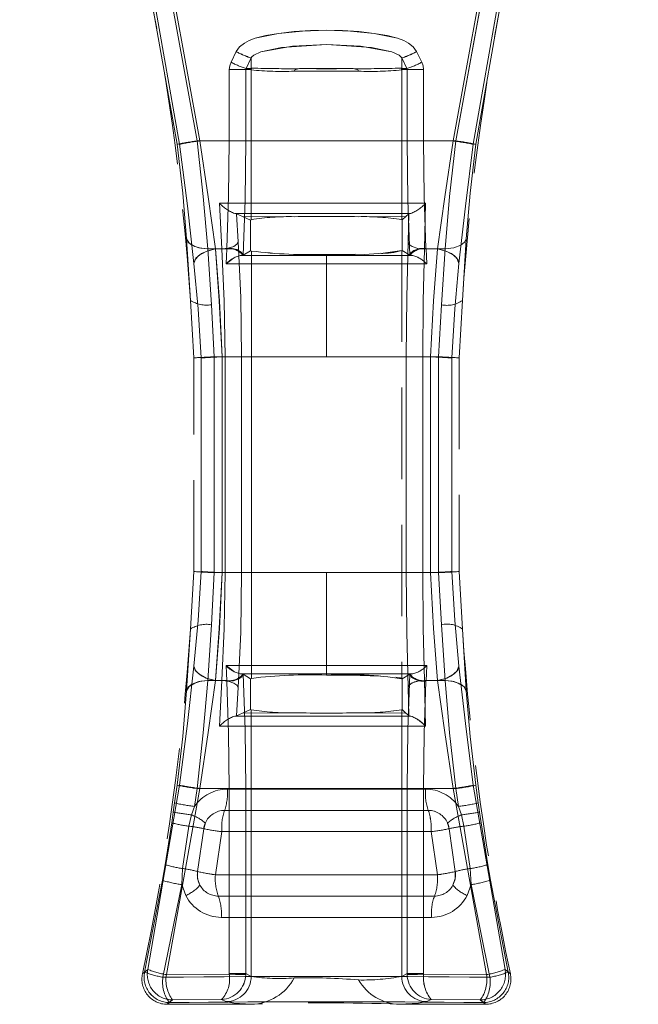
# Model space of a CAD drawing. Units: millimetres. Extents: x 0 to 420, y 0 to 297.
# Drawn here: x 142 to 150, y 242 to 256 of the extents above; entities that cross this region are included whole.
import ezdxf

# ---------------------------------------------------------------- set-up
doc = ezdxf.new("R2010")
doc.units = ezdxf.units.MM
doc.linetypes.add('HIDDEN', pattern=[1.905, 1.27, -0.635])
doc.linetypes.add('PHANTOM', pattern=[12.7, 6.35, -1.27, 1.27, -1.27, 1.27, -1.27])
doc.layers.add('FORMAT', color=7, linetype='Continuous')
doc.styles.add('SLDTEXTSTYLE3', font='TXT', dxfattribs={"width": 0.75})
doc.dimstyles.new('SLDDIMSTYLE0', dxfattribs={"dimtxt": 3, "dimasz": 3, "dimexe": 0, "dimexo": 0.0625, "dimgap": 0.75, "dimtad": 2, "dimlfac": 5, "dimrnd": 1e-09, "dimzin": 12, "dimdsep": 46, "dimtxsty": 'SLDTEXTSTYLE3', "dimsah": 1, "dimcen": 0.09, "dimadec": 0, "dimazin": 3, "dimtfac": 1, "dimtofl": 0, "dimtmove": 0, "dimatfit": 3, "dimfxl": 1, "dimfrac": 2, "dimtolj": 1, "dimtzin": 12, "dimarcsym": 0})

# ---------------------------------------------------------------- blocks, each defined once
blk = doc.blocks.new('_D')
at = {"layer": 'FORMAT', "transparency": 16777216}
for p, q in [((67.547, 261.604), (67.547, 273.339)), ((267.547, 255.027), (267.547, 273.339)), ((67.547, 272.339), (267.547, 272.339))]:
    blk.add_line(p, q, dxfattribs=at)
for points in [[(67.547, 272.339), (70.547, 271.589), (70.547, 273.089)], [(267.547, 272.339), (264.547, 273.089), (264.547, 271.589)]]:
    blk.add_solid(points, dxfattribs=at)
at = {"layer": 'FORMAT', "transparency": 16777216, "insert": (161.418, 276.207, 0.02), "char_height": 3, "attachment_point": 1, "style": 'SLDTEXTSTYLE3'}
blk.add_mtext('1000', dxfattribs=at)

msp = doc.modelspace()

# ---------------------------------------------------------------- linework, layer by layer
at = {"color": 7, "linetype": 'PHANTOM', "lineweight": 0}
for p, q in [((143.5866, 256.6309), (144.0788, 253.8392)), ((144.0789, 253.8392), (143.5867, 256.6309)), ((148.158, 253.8392), (148.6502, 256.6309)), ((148.6502, 256.6309), (148.1581, 253.8392)), ((143.5575, 256.5943), (144.0423, 253.8392)), ((144.0422, 253.8392), (143.5575, 256.5943)), ((144.3206, 253.8852), (143.84, 256.5403)), ((144.3206, 253.8852), (143.84, 256.5403)), ((143.8682, 256.5868), (144.3586, 253.8852)), ((144.3587, 253.8852), (143.8683, 256.5868)), ((148.3687, 256.5868), (147.8782, 253.8852)), ((147.8782, 253.8852), (148.3686, 256.5868)), ((147.9163, 253.8852), (148.3969, 256.5403)), ((148.3969, 256.5403), (147.9163, 253.8852)), ((148.1946, 253.8392), (148.6794, 256.5943)), ((148.1947, 253.8392), (148.6794, 256.5943)), ((144.7927, 254.9814), (144.866, 255.1275)), ((144.866, 255.1275), (144.7928, 254.9814)), ((147.4442, 254.9814), (147.3709, 255.1275)), ((147.3709, 255.1275), (147.4441, 254.9814)), ((145.0008, 254.8927), (145.0724, 255.0389)), ((145.0009, 254.8927), (145.0725, 255.0389)), ((145.0724, 254.8927), (145.0724, 255.0389)), ((145.0725, 254.8927), (145.0725, 255.0389)), ((147.1644, 255.0389), (147.236, 254.8927)), ((147.1644, 255.0389), (147.1644, 254.8927)), ((147.1645, 255.0389), (147.1645, 254.8927)), ((147.1645, 255.0389), (147.2361, 254.8927)), ((144.768, 254.8768), (144.768, 253.8852)), ((144.768, 254.8768), (144.9973, 254.8768)), ((144.768, 253.8852), (144.768, 254.8768)), ((144.9972, 254.8768), (144.768, 254.8768)), ((144.9972, 253.8852), (144.9972, 254.8768)), ((144.9972, 254.8768), (145.0687, 254.8768)), ((144.9973, 254.8768), (145.0688, 254.8768)), ((144.9973, 254.8768), (144.9973, 253.8852)), ((145.0724, 254.8927), (145.0008, 254.8927)), ((145.0725, 254.8927), (145.0009, 254.8927)), ((145.0687, 254.8768), (145.0724, 254.8743)), ((145.0688, 254.8768), (145.0725, 254.8743)), ((145.0724, 254.8743), (145.0724, 252.7907)), ((145.0725, 254.8743), (145.0725, 252.7907)), ((146.4916, 254.8907), (145.7452, 254.8907)), ((146.4917, 254.8907), (145.7453, 254.8907)), ((147.1644, 254.8927), (147.236, 254.8927)), ((147.1644, 254.8743), (147.1681, 254.8768)), ((147.1644, 252.7907), (147.1644, 254.8743)), ((147.2361, 254.8927), (147.1645, 254.8927)), ((147.1645, 254.8743), (147.1682, 254.8768)), ((147.1645, 252.7907), (147.1645, 254.8743)), ((147.1681, 254.8768), (147.2396, 254.8768)), ((147.1682, 254.8768), (147.2397, 254.8768)), ((147.2396, 254.8768), (147.2396, 253.8852)), ((147.4688, 254.8768), (147.2396, 254.8768)), ((147.2397, 253.8852), (147.2397, 254.8768)), ((147.2397, 254.8768), (147.4689, 254.8768)), ((147.4688, 254.8768), (147.4688, 253.8852)), ((147.4689, 253.8852), (147.4689, 254.8768)), ((144.3206, 253.8852), (147.9163, 253.8852)), ((147.9163, 253.8852), (144.3206, 253.8852)), ((144.3586, 253.8852), (144.768, 253.8852)), ((144.768, 253.8852), (144.3587, 253.8852)), ((144.9973, 253.8852), (144.768, 253.8852)), ((144.768, 253.8852), (144.9972, 253.8852)), ((147.2396, 253.8852), (147.4688, 253.8852)), ((147.2397, 253.8852), (147.4689, 253.8852)), ((147.4688, 253.8852), (147.8782, 253.8852)), ((147.8782, 253.8852), (147.4689, 253.8852)), ((144.6321, 253.021), (144.6648, 252.3852)), ((144.6322, 253.021), (144.6649, 252.3852)), ((147.4793, 252.3852), (147.4973, 253.0209)), ((147.4794, 252.3852), (147.4973, 253.0209)), ((144.8439, 252.8779), (144.8603, 252.8779)), ((144.8604, 252.8779), (144.844, 252.8779)), ((144.8916, 252.4838), (144.8704, 252.8733)), ((144.8916, 252.4838), (144.8705, 252.8733)), ((144.9508, 252.8365), (145.6712, 252.8331)), ((144.9509, 252.8365), (145.6713, 252.8331)), ((146.5656, 252.8331), (147.2232, 252.8361)), ((146.5657, 252.8331), (147.2233, 252.8361)), ((147.2641, 252.8728), (147.2533, 252.4839)), ((147.2642, 252.8728), (147.2534, 252.4839)), ((147.2698, 252.8779), (147.2899, 252.8779)), ((147.2899, 252.8779), (147.2699, 252.8779)), ((144.2292, 251.6685), (144.1754, 252.5258)), ((144.1755, 252.5258), (144.2292, 251.6685)), ((148.0614, 252.5258), (148.0076, 251.6685)), ((144.5193, 251.6089), (144.4694, 252.3852)), ((144.6648, 252.3852), (144.4694, 252.3852)), ((144.6649, 252.3852), (144.4695, 252.3852)), ((144.5193, 251.6089), (144.4695, 252.3852)), ((144.7344, 252.3852), (144.5753, 252.3852)), ((144.7345, 252.3852), (144.5754, 252.3852)), ((144.7293, 252.2852), (144.7344, 252.3852)), ((144.7294, 252.2852), (144.7345, 252.3852)), ((144.7344, 252.3852), (144.735, 252.3962)), ((144.7345, 252.3852), (144.735, 252.3962)), ((147.4793, 252.3852), (147.7674, 252.3852)), ((147.4794, 252.3852), (147.7675, 252.3852)), ((147.5019, 252.3962), (147.5025, 252.3852)), ((147.5019, 252.3962), (147.5024, 252.3852)), ((147.5024, 252.3852), (147.5075, 252.2852)), ((147.6615, 252.3852), (147.5024, 252.3852)), ((147.5025, 252.3852), (147.5075, 252.2852)), ((147.6616, 252.3852), (147.5025, 252.3852)), ((147.7674, 252.3852), (147.7175, 251.6089)), ((147.7675, 252.3852), (147.7176, 251.6089)), ((144.7243, 252.1766), (144.7293, 252.2852)), ((144.7244, 252.1766), (144.7294, 252.2852)), ((144.918, 252.2914), (146.1185, 252.2913)), ((144.918, 252.2914), (146.1184, 252.2913)), ((145.0754, 246.4159), (145.0754, 252.3545)), ((145.0755, 246.4159), (145.0755, 252.3545)), ((146.1184, 252.309), (146.1184, 252.2913)), ((146.1184, 252.2913), (147.3188, 252.2914)), ((146.1184, 252.2913), (146.1184, 252.1774)), ((146.1185, 252.2913), (146.1185, 252.309)), ((146.1185, 252.2913), (147.3189, 252.2914)), ((146.1185, 252.2913), (146.1185, 252.1774)), ((147.5075, 252.2852), (147.5126, 252.1766)), ((147.5075, 252.2852), (147.5125, 252.1766)), ((146.1184, 252.1774), (144.7243, 252.1766)), ((146.1185, 252.1774), (144.7244, 252.1766)), ((147.5125, 252.1766), (146.1184, 252.1774)), ((146.1184, 250.8852), (146.1184, 252.1774)), ((146.1185, 250.8852), (146.1185, 252.1774)), ((147.5126, 252.1766), (146.1185, 252.1774)), ((144.56, 250.8852), (144.5193, 251.6089)), ((144.5599, 250.8852), (144.5193, 251.6089)), ((147.7175, 251.6089), (147.6769, 250.8852)), ((147.7176, 251.6089), (147.677, 250.8852)), ((144.3762, 250.8699), (144.3762, 247.9005)), ((144.3763, 247.9005), (144.3763, 250.8699)), ((144.7103, 250.8852), (144.5599, 250.8852)), ((144.5599, 247.8852), (144.5599, 250.8852)), ((144.7104, 250.8852), (144.56, 250.8852)), ((144.56, 247.8852), (144.56, 250.8852)), ((144.671, 250.8852), (144.671, 247.8852)), ((144.671, 250.8852), (146.1185, 250.8852)), ((146.1184, 250.8852), (144.671, 250.8852)), ((144.671, 250.8852), (144.671, 247.8852)), ((144.7103, 250.8852), (144.9402, 250.8852)), ((144.7103, 250.8852), (144.7103, 247.8852)), ((144.7104, 250.8852), (144.9403, 250.8852)), ((144.7104, 247.8852), (144.7104, 250.8852)), ((144.9402, 250.8852), (144.9402, 247.8852)), ((144.9403, 250.8852), (144.9403, 247.8852)), ((147.5659, 250.8852), (146.1184, 250.8852)), ((146.1185, 250.8852), (147.5659, 250.8852)), ((147.2285, 247.8852), (147.2285, 250.8852)), ((147.2285, 250.8852), (147.4579, 250.8852)), ((147.2286, 247.8852), (147.2286, 250.8852)), ((147.2286, 250.8852), (147.458, 250.8852)), ((147.6769, 250.8852), (147.4579, 250.8852)), ((147.4579, 247.8852), (147.4579, 250.8852)), ((147.677, 250.8852), (147.458, 250.8852)), ((147.458, 250.8852), (147.458, 247.8852)), ((147.5659, 247.8852), (147.5659, 250.8852)), ((147.5659, 247.8852), (147.5659, 250.8852)), ((147.6769, 250.8852), (147.6769, 247.8852)), ((147.677, 250.8852), (147.677, 247.8852)), ((147.8606, 247.9005), (147.8606, 250.8699)), ((147.8607, 250.8699), (147.8607, 247.9005)), ((144.5193, 247.1615), (144.56, 247.8852)), ((144.5193, 247.1615), (144.5599, 247.8852)), ((144.7103, 247.8852), (144.5599, 247.8852)), ((144.56, 247.8852), (144.7104, 247.8852)), ((146.1185, 247.8852), (144.671, 247.8852)), ((146.1184, 247.8852), (144.671, 247.8852)), ((144.9402, 247.8852), (144.7103, 247.8852)), ((144.9403, 247.8852), (144.7104, 247.8852)), ((146.1184, 246.593), (146.1184, 247.8852)), ((146.1184, 247.8852), (147.5659, 247.8852)), ((146.1185, 246.593), (146.1185, 247.8852)), ((147.5659, 247.8852), (146.1185, 247.8852)), ((147.4579, 247.8852), (147.2285, 247.8852)), ((147.2286, 247.8852), (147.458, 247.8852)), ((147.4579, 247.8852), (147.6769, 247.8852)), ((147.458, 247.8852), (147.677, 247.8852)), ((147.6769, 247.8852), (147.7175, 247.1615)), ((147.677, 247.8852), (147.7176, 247.1615)), ((144.1754, 246.2446), (144.2292, 247.1019)), ((144.2292, 247.1019), (144.1755, 246.2446)), ((144.4694, 246.3852), (144.5193, 247.1615)), ((144.4695, 246.3852), (144.5193, 247.1615)), ((147.7175, 247.1615), (147.7674, 246.3852)), ((147.7176, 247.1615), (147.7675, 246.3852)), ((148.0076, 247.1019), (148.0614, 246.2446)), ((144.7243, 246.5938), (146.1184, 246.593)), ((144.7293, 246.4852), (144.7243, 246.5938)), ((144.7244, 246.5938), (146.1185, 246.593)), ((144.7294, 246.4852), (144.7244, 246.5938)), ((144.7344, 246.3852), (144.7293, 246.4852)), ((144.7345, 246.3852), (144.7294, 246.4852)), ((146.1184, 246.593), (147.5125, 246.5938)), ((146.1184, 246.593), (146.1184, 246.4791)), ((146.1185, 246.593), (147.5126, 246.5938)), ((146.1185, 246.593), (146.1185, 246.4791)), ((147.5075, 246.4852), (147.5024, 246.3852)), ((147.5075, 246.4852), (147.5025, 246.3852)), ((147.5126, 246.5938), (147.5075, 246.4852)), ((147.5125, 246.5938), (147.5075, 246.4852)), ((144.4694, 246.3852), (144.6648, 246.3852)), ((144.6649, 246.3852), (144.4695, 246.3852)), ((144.7344, 246.3852), (144.5753, 246.3852)), ((144.5754, 246.3852), (144.7345, 246.3852)), ((144.6648, 246.3852), (144.6321, 245.7494)), ((144.6649, 246.3852), (144.6322, 245.7494)), ((144.735, 246.3742), (144.7344, 246.3852)), ((144.735, 246.3742), (144.7345, 246.3852)), ((146.1185, 246.4791), (144.918, 246.479)), ((146.1184, 246.4791), (144.918, 246.479)), ((147.3188, 246.479), (146.1184, 246.4791)), ((146.1184, 246.4791), (146.1184, 246.4614)), ((146.1185, 246.4791), (146.1185, 246.4614)), ((147.3189, 246.479), (146.1185, 246.4791)), ((147.4973, 245.7495), (147.4793, 246.3852)), ((147.7674, 246.3852), (147.4793, 246.3852)), ((147.4973, 245.7495), (147.4794, 246.3852)), ((147.7675, 246.3852), (147.4794, 246.3852)), ((147.5025, 246.3852), (147.5019, 246.3742)), ((147.5024, 246.3852), (147.5019, 246.3742)), ((147.5024, 246.3852), (147.6615, 246.3852)), ((147.6616, 246.3852), (147.5025, 246.3852)), ((144.8916, 246.2866), (144.8704, 245.8971)), ((144.8916, 246.2866), (144.8705, 245.8971)), ((147.2641, 245.8976), (147.2533, 246.2865)), ((147.2642, 245.8976), (147.2534, 246.2865)), ((144.9508, 245.9339), (145.6712, 245.9373)), ((144.9509, 245.9339), (145.6713, 245.9373)), ((145.0724, 245.9797), (145.0724, 242.2737)), ((145.0725, 245.9797), (145.0725, 242.2737)), ((146.5656, 245.9373), (147.2232, 245.9343)), ((146.5657, 245.9373), (147.2233, 245.9343)), ((147.1644, 242.2737), (147.1644, 245.9797)), ((147.1645, 242.2737), (147.1645, 245.9797)), ((144.8603, 245.8925), (144.8439, 245.8925)), ((144.8604, 245.8925), (144.844, 245.8925)), ((147.2899, 245.8925), (147.2698, 245.8925)), ((147.2899, 245.8925), (147.2699, 245.8925)), ((144.0788, 244.9312), (143.6366, 242.3702)), ((143.6367, 242.3702), (144.0789, 244.9312)), ((144.3586, 244.8852), (143.8937, 242.2978)), ((144.3587, 244.8852), (143.8938, 242.2978)), ((144.0422, 244.9312), (144.0084, 244.6842)), ((144.0423, 244.9312), (144.0085, 244.6842)), ((144.285, 244.6356), (144.3206, 244.8852)), ((144.285, 244.6356), (144.3206, 244.8852)), ((147.9163, 244.8852), (144.3206, 244.8852)), ((147.9163, 244.8852), (144.3206, 244.8852)), ((144.768, 244.8852), (144.3586, 244.8852)), ((144.3587, 244.8852), (144.768, 244.8852)), ((147.4955, 244.8768), (144.7413, 244.8768)), ((144.7414, 244.8768), (147.4956, 244.8768)), ((144.9973, 244.8852), (144.768, 244.8852)), ((144.768, 244.8852), (144.768, 242.3112)), ((144.9972, 244.8852), (144.768, 244.8852)), ((144.768, 242.3112), (144.768, 244.8852)), ((144.9972, 242.3112), (144.9972, 244.8852)), ((144.9973, 244.8852), (144.9973, 242.3112)), ((147.4688, 244.8852), (147.2396, 244.8852)), ((147.2396, 244.8852), (147.2396, 242.3112)), ((147.2397, 242.3112), (147.2397, 244.8852)), ((147.2397, 244.8852), (147.4689, 244.8852)), ((147.4688, 244.8852), (147.8782, 244.8852)), ((147.4688, 244.8852), (147.4688, 242.3112)), ((147.4689, 242.3112), (147.4689, 244.8852)), ((147.4689, 244.8852), (147.8782, 244.8852)), ((148.3431, 242.2978), (147.8782, 244.8852)), ((148.3431, 242.2978), (147.8782, 244.8852)), ((147.9163, 244.8852), (147.9519, 244.6356)), ((147.9163, 244.8852), (147.9518, 244.6356)), ((148.6002, 242.3702), (148.158, 244.9312)), ((148.1581, 244.9312), (148.6003, 242.3702)), ((148.2284, 244.6842), (148.1946, 244.9312)), ((148.2285, 244.6842), (148.1947, 244.9312)), ((144.0084, 244.6842), (143.9903, 244.5569)), ((144.0085, 244.6842), (143.9904, 244.5569)), ((144.2426, 244.517), (144.285, 244.6356)), ((144.2427, 244.517), (144.285, 244.6356)), ((147.5338, 244.581), (144.7031, 244.581)), ((144.7031, 244.581), (147.5338, 244.581)), ((147.9518, 244.6356), (147.9942, 244.517)), ((147.9519, 244.6356), (147.9943, 244.517)), ((148.2465, 244.5569), (148.2284, 244.6842)), ((148.2466, 244.5569), (148.2285, 244.6842)), ((143.9903, 244.5569), (143.9685, 244.4083)), ((143.9904, 244.5569), (143.9686, 244.4083)), ((144.2083, 244.3614), (144.2427, 244.517)), ((144.2083, 244.3614), (144.2426, 244.517)), ((147.9942, 244.517), (148.0286, 244.3614)), ((147.9943, 244.517), (148.0286, 244.3614)), ((148.2683, 244.4083), (148.2465, 244.5569)), ((148.2684, 244.4083), (148.2466, 244.5569)), ((143.8763, 243.8259), (143.9685, 244.4083)), ((143.9686, 244.4083), (143.8764, 243.8259)), ((144.1196, 243.7725), (144.2083, 244.3614)), ((144.1197, 243.7725), (144.2083, 244.3614)), ((148.0286, 244.3614), (148.1173, 243.7725)), ((148.0286, 244.3614), (148.1172, 243.7725)), ((148.2683, 244.4083), (148.3605, 243.8259)), ((148.3606, 243.8259), (148.2684, 244.4083)), ((144.5757, 243.6852), (144.6649, 244.2852)), ((144.5757, 243.6852), (144.6648, 244.2852)), ((147.572, 244.2852), (144.6648, 244.2852)), ((147.5721, 244.2852), (144.6649, 244.2852)), ((147.572, 244.2852), (147.6611, 243.6852)), ((147.5721, 244.2852), (147.6612, 243.6852)), ((143.8764, 243.8259), (143.8392, 243.6089)), ((143.8763, 243.8259), (143.8392, 243.6089)), ((144.1071, 243.5492), (144.1197, 243.7725)), ((144.1071, 243.5492), (144.1196, 243.7725)), ((148.1172, 243.7725), (148.1298, 243.5492)), ((148.1173, 243.7725), (148.1298, 243.5492)), ((148.3977, 243.6089), (148.3605, 243.8259)), ((148.3977, 243.6089), (148.3606, 243.8259)), ((147.6612, 243.6852), (144.5757, 243.6852)), ((144.5757, 243.6852), (147.6611, 243.6852)), ((143.5917, 242.3342), (143.8392, 243.6089)), ((143.8392, 243.6089), (143.5918, 242.3342)), ((143.8469, 242.2613), (144.1071, 243.5492)), ((143.847, 242.2613), (144.1071, 243.5492)), ((144.1632, 243.3973), (144.1071, 243.5492)), ((144.1071, 243.5492), (144.1632, 243.3973)), ((148.1298, 243.5492), (148.0737, 243.3973)), ((148.1298, 243.5492), (148.0737, 243.3973)), ((148.1298, 243.5492), (148.39, 242.2613)), ((148.1298, 243.5492), (148.3899, 242.2613)), ((148.6451, 242.3342), (148.3977, 243.6089)), ((148.3977, 243.6089), (148.6451, 242.3342)), ((144.6163, 243.3894), (147.6206, 243.3894)), ((147.6206, 243.3894), (144.6163, 243.3894)), ((147.58, 243.0936), (144.6569, 243.0936)), ((144.6569, 243.0936), (147.58, 243.0936)), ((143.6366, 242.3702), (143.5616, 242.31)), ((143.5616, 242.31), (143.5917, 242.3342)), ((143.5617, 242.31), (143.6367, 242.3702)), ((143.5918, 242.3342), (143.5617, 242.31)), ((143.8937, 242.2978), (144.7679, 242.3052)), ((144.7679, 242.3052), (143.8938, 242.2978)), ((144.7679, 242.3052), (144.768, 242.3112)), ((144.7679, 242.3052), (144.768, 242.3112)), ((144.9973, 242.3112), (144.768, 242.3112)), ((144.768, 242.3112), (144.9972, 242.3112)), ((144.9972, 242.3112), (144.9969, 242.2974)), ((144.997, 242.2974), (144.9973, 242.3112)), ((145.0724, 242.2737), (144.9972, 242.3112)), ((144.9973, 242.3112), (145.0725, 242.2737)), ((147.2396, 242.3112), (147.1644, 242.2737)), ((147.1645, 242.2737), (147.2397, 242.3112)), ((147.2399, 242.2974), (147.2396, 242.3112)), ((147.2396, 242.3112), (147.4688, 242.3112)), ((147.4689, 242.3112), (147.2397, 242.3112)), ((147.24, 242.2974), (147.2397, 242.3112)), ((147.4688, 242.3112), (147.469, 242.3052)), ((147.4689, 242.3112), (147.469, 242.3052)), ((148.3431, 242.2978), (147.469, 242.3052)), ((147.469, 242.3052), (148.3431, 242.2978)), ((148.6752, 242.31), (148.6002, 242.3702)), ((148.6003, 242.3702), (148.6752, 242.31)), ((148.6752, 242.31), (148.6451, 242.3342)), ((148.6451, 242.3342), (148.6752, 242.31)), ((143.9807, 241.9461), (143.9056, 241.8852)), ((143.9056, 241.8852), (143.9358, 241.9096)), ((143.9808, 241.9461), (143.9057, 241.8852)), ((143.9807, 241.9461), (144.6608, 241.9524)), ((143.9808, 241.9461), (144.6609, 241.9524)), ((144.6608, 241.9524), (144.7217, 241.922)), ((144.6609, 241.9524), (144.7218, 241.922)), ((147.5151, 241.922), (147.5761, 241.9524)), ((147.5151, 241.922), (147.576, 241.9524)), ((147.576, 241.9524), (148.2561, 241.9461)), ((147.5761, 241.9524), (148.2561, 241.9461)), ((148.3313, 241.8852), (148.2561, 241.9461)), ((148.3312, 241.8852), (148.2561, 241.9461)), ((148.301, 241.9096), (148.3312, 241.8852)), ((148.3011, 241.9096), (148.3313, 241.8852))]:
    msp.add_line(p, q, dxfattribs=at)
at = {"color": 7, "linetype": 'HIDDEN', "lineweight": 0}
for p, q in [((144.8439, 252.8779), (144.8704, 252.8733)), ((144.844, 252.8779), (144.8705, 252.8733)), ((144.9508, 252.8365), (144.8704, 252.8733)), ((145.0631, 252.7852), (144.9508, 252.8365)), ((145.0631, 252.7852), (145.0724, 252.7907)), ((145.0631, 252.7852), (145.0631, 252.36)), ((145.0631, 252.7852), (145.0631, 252.36)), ((147.1644, 252.7907), (147.1694, 252.7878)), ((147.2232, 252.8361), (147.1694, 252.7878)), ((147.1694, 252.3627), (147.1694, 252.7878)), ((147.1695, 252.3627), (147.1695, 252.7878)), ((147.2232, 252.8361), (147.2641, 252.8728)), ((147.2732, 252.8756), (147.2642, 252.8728)), ((144.961, 252.2982), (144.9577, 252.2969)), ((145.0631, 252.36), (144.961, 252.2982)), ((145.0754, 252.3545), (145.0631, 252.36)), ((147.1694, 252.3627), (147.1683, 252.3617)), ((147.1683, 252.3617), (147.1683, 246.4087)), ((147.1684, 252.3617), (147.1684, 246.4087)), ((147.1695, 252.3627), (147.1694, 252.3626)), ((147.2758, 252.2982), (147.1694, 252.3627)), ((147.2791, 252.2969), (147.2758, 252.2982)), ((144.2753, 250.8705), (144.2292, 251.6685)), ((148.0076, 251.6685), (147.9615, 250.8705)), ((144.2753, 247.8999), (144.2753, 250.8705)), ((147.9615, 250.8705), (147.9615, 247.8999)), ((144.2292, 247.1019), (144.2753, 247.8999)), ((147.9615, 247.8999), (148.0076, 247.1019)), ((144.9577, 246.4735), (144.961, 246.4722)), ((144.961, 246.4722), (145.0631, 246.4104)), ((145.0754, 246.4159), (145.0631, 246.4104)), ((145.0631, 245.9852), (145.0631, 246.4104)), ((145.0631, 245.9852), (145.0631, 246.4104)), ((147.1694, 246.4077), (147.1683, 246.4087)), ((147.1694, 246.4077), (147.2758, 246.4722)), ((147.1694, 246.4077), (147.1694, 245.9826)), ((147.1695, 246.4077), (147.1695, 245.9826)), ((147.2791, 246.4735), (147.2758, 246.4722)), ((144.9508, 245.9339), (145.0631, 245.9852)), ((145.0631, 245.9852), (145.0724, 245.9797)), ((145.0631, 245.9852), (145.0724, 245.9797)), ((147.1644, 245.9797), (147.1694, 245.9826)), ((147.1694, 245.9826), (147.2232, 245.9343)), ((144.8439, 245.8925), (144.8705, 245.8971)), ((144.8439, 245.8925), (144.8704, 245.8971)), ((144.8704, 245.8971), (144.9508, 245.9339)), ((147.2232, 245.9343), (147.2641, 245.8976)), ((147.2642, 245.8976), (147.2732, 245.8949)), ((147.29, 245.8925), (147.3162, 245.8837)), ((144.4134, 244.3253), (144.3278, 243.7305)), ((144.4358, 244.4054), (144.4134, 244.3253)), ((147.8234, 244.3253), (147.801, 244.4054)), ((147.909, 243.7305), (147.8234, 244.3253)), ((144.3331, 243.622), (144.3613, 243.5412)), ((145.0734, 241.8852), (143.9056, 241.8852)), ((148.3312, 241.8852), (147.1351, 241.8852))]:
    msp.add_line(p, q, dxfattribs=at)
at = {"color": 7, "linetype": 'PHANTOM', "lineweight": 0, "flags": 128}
for points in [[(147.3709, 255.1275), (147.3256, 255.1918), (147.2594, 255.2456), (147.1921, 255.2811), (147.1085, 255.3124), (146.7838, 255.381), (146.4523, 255.4134), (146.1189, 255.4233), (145.895, 255.4189), (145.6701, 255.4051), (145.4536, 255.3811), (145.2747, 255.3502), (145.1288, 255.3125), (145.0451, 255.2812), (144.9778, 255.2458), (144.9114, 255.1919), (144.866, 255.1275)], [(144.866, 255.1275), (144.9113, 255.1919), (144.9777, 255.2458), (145.045, 255.2812), (145.1287, 255.3125), (145.4535, 255.3811), (145.7855, 255.4135), (146.1188, 255.4233), (146.3428, 255.4189), (146.5675, 255.4051), (146.7837, 255.381), (146.9624, 255.3502), (147.1084, 255.3124), (147.192, 255.2811), (147.2593, 255.2456), (147.3255, 255.1918), (147.3709, 255.1275)], [(147.1644, 255.0389), (147.1537, 255.0564), (147.129, 255.078), (147.0286, 255.1238), (146.7434, 255.1857), (146.1188, 255.2263), (145.6476, 255.2043), (145.2085, 255.1239), (145.1079, 255.0781), (145.0832, 255.0564), (145.0724, 255.0389)], [(147.1645, 255.0389), (147.1537, 255.0564), (147.1291, 255.078), (147.0287, 255.1238), (146.5899, 255.2042), (146.1189, 255.2263), (145.4939, 255.1857), (145.2086, 255.1239), (145.108, 255.0781), (145.0832, 255.0564), (145.0725, 255.0389)], [(144.768, 254.8768), (144.7743, 254.9306), (144.7928, 254.9814)], [(144.768, 254.8768), (144.7742, 254.9306), (144.7927, 254.9814)], [(147.4441, 254.9814), (147.4626, 254.9306), (147.4688, 254.8768)], [(147.4442, 254.9814), (147.4627, 254.9306), (147.4689, 254.8768)], [(144.9972, 254.8768), (144.9981, 254.8848), (145.0008, 254.8927)], [(145.0009, 254.8927), (144.9982, 254.8848), (144.9973, 254.8768)], [(145.0724, 254.8927), (145.0696, 254.885), (145.0687, 254.8768)], [(145.0725, 254.8927), (145.0697, 254.885), (145.0688, 254.8768)], [(145.7452, 254.8908), (145.6919, 254.8789), (145.6827, 254.8736), (145.6761, 254.8678), (145.6723, 254.8617), (145.6714, 254.8586), (145.6712, 254.8555)], [(145.7453, 254.8907), (145.692, 254.8789), (145.6827, 254.8736), (145.6762, 254.8678), (145.6724, 254.8617), (145.6715, 254.8586), (145.6713, 254.8555)], [(146.4916, 254.8907), (146.5408, 254.8807), (146.5516, 254.8753), (146.5594, 254.8691), (146.5641, 254.8624), (146.5652, 254.859), (146.5656, 254.8555)], [(146.4917, 254.8908), (146.5408, 254.8807), (146.5516, 254.8753), (146.5594, 254.8691), (146.5641, 254.8624), (146.5653, 254.859), (146.5657, 254.8555)], [(147.1681, 254.8768), (147.1672, 254.885), (147.1644, 254.8927)], [(147.1682, 254.8768), (147.1673, 254.885), (147.1645, 254.8927)], [(147.2396, 254.8768), (147.2387, 254.8848), (147.236, 254.8927)], [(147.2397, 254.8768), (147.2388, 254.8848), (147.2361, 254.8927)], [(144.4695, 252.3852), (144.4063, 253.1118), (144.3206, 253.8852)], [(144.4694, 252.3852), (144.4063, 253.1118), (144.3206, 253.8852)], [(144.3586, 253.8852), (144.4743, 253.1084), (144.5753, 252.3852)], [(144.3587, 253.8852), (144.4743, 253.1084), (144.5754, 252.3852)], [(144.735, 252.3962), (144.7596, 253.1154), (144.768, 253.8852)], [(144.735, 252.3962), (144.7596, 253.1154), (144.768, 253.8852)], [(144.961, 252.2982), (144.988, 253.0648), (144.9972, 253.8852)], [(144.9973, 253.8852), (144.9881, 253.0648), (144.9611, 252.2982)], [(147.2758, 252.2982), (147.2488, 253.0648), (147.2396, 253.8852)], [(147.2397, 253.8852), (147.2489, 253.0648), (147.2759, 252.2982)], [(147.4688, 253.8852), (147.4772, 253.1154), (147.5019, 252.3962)], [(147.4689, 253.8852), (147.4773, 253.1154), (147.5019, 252.3962)], [(147.6615, 252.3852), (147.7625, 253.1077), (147.8782, 253.8852)], [(147.6616, 252.3852), (147.7625, 253.1077), (147.8782, 253.8852)], [(147.9163, 253.8852), (147.8306, 253.1118), (147.7674, 252.3852)], [(147.9163, 253.8852), (147.8306, 253.1118), (147.7675, 252.3852)], [(144.1754, 252.5258), (144.1216, 253.1616), (144.0422, 253.8392)], [(144.0423, 253.8392), (144.1216, 253.1616), (144.1755, 252.5258)], [(144.0788, 253.8392), (144.1868, 252.9819), (144.2774, 252.183)], [(144.2774, 252.183), (144.1868, 252.9819), (144.0789, 253.8392)], [(147.9594, 252.183), (148.05, 252.9812), (148.158, 253.8392)], [(148.1581, 253.8392), (148.05, 252.9812), (147.9595, 252.183)], [(148.1946, 253.8392), (148.1153, 253.1616), (148.0614, 252.5258)], [(148.0615, 252.5258), (148.1153, 253.1616), (148.1947, 253.8392)], [(147.4973, 253.0209), (146.0639, 253.0203), (144.6321, 253.021)], [(147.4973, 253.0209), (146.064, 253.0203), (144.6322, 253.021)], [(144.8603, 252.8779), (146.0645, 252.878), (147.2698, 252.8779)], [(144.8604, 252.8779), (146.0646, 252.878), (147.2699, 252.8779)], [(144.1754, 252.5258), (144.2099, 252.4662), (144.2875, 252.4191), (144.372, 252.3953), (144.4694, 252.3852)], [(144.4695, 252.3852), (144.3474, 252.4005), (144.2496, 252.4373), (144.1987, 252.4782), (144.1755, 252.5258)], [(147.7674, 252.3852), (147.8895, 252.4005), (147.9873, 252.4373), (148.0382, 252.4782), (148.0614, 252.5258)], [(147.7675, 252.3852), (147.8896, 252.4005), (147.9874, 252.4373), (148.0383, 252.4782), (148.0615, 252.5258)], [(144.5754, 252.3852), (144.445, 252.3503), (144.3432, 252.2938), (144.2941, 252.2397), (144.2774, 252.183)], [(144.2774, 252.183), (144.3043, 252.255), (144.382, 252.3202), (144.4711, 252.3598), (144.5753, 252.3852)], [(144.5753, 252.3852), (144.6301, 251.6636), (144.671, 250.8852)], [(144.5754, 252.3852), (144.6302, 251.6636), (144.671, 250.8852)], [(144.6648, 252.3852), (144.7538, 252.3934), (144.8306, 252.4195), (144.8722, 252.4496), (144.8916, 252.4838)], [(144.6648, 252.3852), (144.6987, 251.661), (144.7103, 250.8852)], [(144.6649, 252.3852), (144.7539, 252.3934), (144.8307, 252.4195), (144.8723, 252.4496), (144.8916, 252.4838)], [(144.6649, 252.3852), (144.6988, 251.661), (144.7104, 250.8852)], [(144.9611, 252.2982), (144.934, 252.3414), (144.8717, 252.3759), (144.8062, 252.3919), (144.735, 252.3962)], [(144.961, 252.2982), (144.9339, 252.3414), (144.8717, 252.3759), (144.8061, 252.3919), (144.735, 252.3962)], [(144.9403, 250.8852), (144.9279, 251.7119), (144.8916, 252.4838)], [(144.9402, 250.8852), (144.9279, 251.7119), (144.8916, 252.4838)], [(147.2285, 250.8852), (147.2348, 251.7121), (147.2533, 252.4839)], [(147.2286, 250.8852), (147.2349, 251.7121), (147.2534, 252.4839)], [(147.4793, 252.3852), (147.3881, 252.392), (147.3106, 252.4181), (147.27, 252.4487), (147.2533, 252.4839)], [(147.4794, 252.3852), (147.3882, 252.392), (147.3106, 252.4181), (147.2701, 252.4487), (147.2534, 252.4839)], [(147.5019, 252.3962), (147.4119, 252.3886), (147.3348, 252.3627), (147.2938, 252.3326), (147.2758, 252.2982)], [(147.5019, 252.3962), (147.412, 252.3886), (147.3349, 252.3627), (147.2939, 252.3326), (147.2759, 252.2982)], [(147.4579, 250.8852), (147.4634, 251.6612), (147.4793, 252.3852)], [(147.458, 250.8852), (147.4634, 251.6612), (147.4794, 252.3852)], [(147.5659, 250.8852), (147.6068, 251.6636), (147.6616, 252.3852)], [(147.5659, 250.8852), (147.6067, 251.6636), (147.6615, 252.3852)], [(147.9594, 252.183), (147.9325, 252.255), (147.8548, 252.3202), (147.7657, 252.3598), (147.6615, 252.3852)], [(147.6616, 252.3852), (147.792, 252.3503), (147.8938, 252.2938), (147.9429, 252.2397), (147.9595, 252.183)], [(144.3763, 250.8699), (144.3355, 251.5515), (144.2774, 252.183)], [(144.2774, 252.183), (144.3354, 251.5515), (144.3762, 250.8699)], [(147.8606, 250.8699), (147.9014, 251.5515), (147.9594, 252.183)], [(147.9595, 252.183), (147.9014, 251.5515), (147.8607, 250.8699)], [(144.2774, 246.5874), (144.3355, 247.2191), (144.3763, 247.9005)], [(144.3762, 247.9005), (144.3354, 247.2191), (144.2774, 246.5874)], [(144.671, 247.8852), (144.6301, 247.1069), (144.5753, 246.3852)], [(144.671, 247.8852), (144.6302, 247.1069), (144.5754, 246.3852)], [(144.7103, 247.8852), (144.6987, 247.1094), (144.6648, 246.3852)], [(144.7104, 247.8852), (144.6988, 247.1094), (144.6649, 246.3852)], [(144.9403, 247.8852), (144.9279, 247.0585), (144.8916, 246.2866)], [(144.9402, 247.8852), (144.9279, 247.0585), (144.8916, 246.2866)], [(147.2533, 246.2865), (147.2348, 247.0583), (147.2285, 247.8852)], [(147.2534, 246.2865), (147.2349, 247.0583), (147.2286, 247.8852)], [(147.4793, 246.3852), (147.4634, 247.1092), (147.4579, 247.8852)], [(147.4794, 246.3852), (147.4634, 247.1092), (147.458, 247.8852)], [(147.6616, 246.3852), (147.6068, 247.1069), (147.5659, 247.8852)], [(147.6615, 246.3852), (147.6067, 247.1069), (147.5659, 247.8852)], [(147.9594, 246.5874), (147.9014, 247.219), (147.8606, 247.9005)], [(147.8607, 247.9005), (147.9014, 247.219), (147.9595, 246.5874)], [(144.2774, 246.5874), (144.1868, 245.7891), (144.0788, 244.9312)], [(144.0789, 244.9312), (144.1869, 245.7891), (144.2774, 246.5874)], [(144.5754, 246.3852), (144.445, 246.4201), (144.3432, 246.4766), (144.2941, 246.5307), (144.2774, 246.5874)], [(144.2774, 246.5874), (144.3043, 246.5154), (144.382, 246.4502), (144.4711, 246.4106), (144.5753, 246.3852)], [(147.9594, 246.5874), (147.9325, 246.5154), (147.8548, 246.4502), (147.7657, 246.4106), (147.6615, 246.3852)], [(147.6616, 246.3852), (147.792, 246.4201), (147.8938, 246.4766), (147.9429, 246.5307), (147.9595, 246.5874)], [(148.158, 244.9312), (148.05, 245.7886), (147.9594, 246.5874)], [(147.9595, 246.5874), (148.0501, 245.7886), (148.1581, 244.9312)], [(144.1754, 246.2446), (144.2099, 246.3042), (144.2875, 246.3513), (144.372, 246.3751), (144.4694, 246.3852)], [(144.4695, 246.3852), (144.3474, 246.3699), (144.2496, 246.3331), (144.1987, 246.2923), (144.1755, 246.2446)], [(144.3206, 244.8852), (144.4063, 245.6584), (144.4695, 246.3852)], [(144.3206, 244.8852), (144.4062, 245.6584), (144.4694, 246.3852)], [(144.5753, 246.3852), (144.4744, 245.6626), (144.3586, 244.8852)], [(144.5754, 246.3852), (144.4744, 245.6626), (144.3587, 244.8852)], [(144.6648, 246.3852), (144.7538, 246.377), (144.8306, 246.3509), (144.8722, 246.3208), (144.8916, 246.2866)], [(144.6649, 246.3852), (144.7539, 246.377), (144.8307, 246.3509), (144.8723, 246.3208), (144.8916, 246.2866)], [(144.735, 246.3742), (144.825, 246.3818), (144.902, 246.4077), (144.9431, 246.4378), (144.9611, 246.4722)], [(144.735, 246.3742), (144.8249, 246.3818), (144.902, 246.4077), (144.943, 246.4378), (144.961, 246.4722)], [(144.768, 244.8852), (144.7596, 245.6549), (144.735, 246.3742)], [(144.768, 244.8852), (144.7596, 245.6549), (144.735, 246.3742)], [(144.961, 246.4722), (144.988, 245.7055), (144.9972, 244.8852)], [(144.9611, 246.4722), (144.9881, 245.7055), (144.9973, 244.8852)], [(147.2396, 244.8852), (147.2488, 245.7056), (147.2758, 246.4722)], [(147.2397, 244.8852), (147.2489, 245.7056), (147.2759, 246.4722)], [(147.4793, 246.3852), (147.3881, 246.3784), (147.3106, 246.3523), (147.27, 246.3217), (147.2533, 246.2865)], [(147.2534, 246.2865), (147.2789, 246.3307), (147.341, 246.3656), (147.4072, 246.3815), (147.4794, 246.3852)], [(147.2758, 246.4722), (147.3029, 246.429), (147.3652, 246.3945), (147.4307, 246.3785), (147.5019, 246.3742)], [(147.2759, 246.4722), (147.303, 246.429), (147.3652, 246.3945), (147.4308, 246.3785), (147.5019, 246.3742)], [(147.5019, 246.3742), (147.4772, 245.655), (147.4688, 244.8852)], [(147.5019, 246.3742), (147.4773, 245.655), (147.4689, 244.8852)], [(147.8782, 244.8852), (147.7625, 245.6621), (147.6615, 246.3852)], [(147.8782, 244.8852), (147.7626, 245.6621), (147.6616, 246.3852)], [(148.0614, 246.2446), (148.0269, 246.3042), (147.9494, 246.3513), (147.8648, 246.3751), (147.7674, 246.3852)], [(147.7674, 246.3852), (147.8306, 245.6584), (147.9163, 244.8852)], [(147.7675, 246.3852), (147.8306, 245.6584), (147.9163, 244.8852)], [(147.7675, 246.3852), (147.8896, 246.3699), (147.9874, 246.3331), (148.0383, 246.2923), (148.0615, 246.2446)], [(144.0422, 244.9312), (144.1215, 245.6087), (144.1754, 246.2446)], [(144.1755, 246.2446), (144.1216, 245.6087), (144.0423, 244.9312)], [(148.0614, 246.2446), (148.1153, 245.6087), (148.1946, 244.9312)], [(148.1947, 244.9312), (148.1153, 245.6087), (148.0615, 246.2446)], [(147.2698, 245.8925), (146.0646, 245.8924), (144.8603, 245.8925)], [(147.2699, 245.8925), (146.0647, 245.8924), (144.8604, 245.8925)], [(144.6321, 245.7494), (146.064, 245.7501), (147.4973, 245.7495)], [(144.6322, 245.7494), (146.0641, 245.7501), (147.4973, 245.7495)], [(144.7217, 241.922), (144.8324, 241.9024), (145.0734, 241.8852)], [(144.7218, 241.922), (144.8325, 241.9024), (145.0735, 241.8852)], [(147.1351, 241.8852), (147.3966, 241.9022), (147.5151, 241.922)], [(147.1352, 241.8852), (147.3967, 241.9022), (147.5151, 241.922)]]:
    msp.add_lwpolyline(points, dxfattribs=at)
at = {"color": 7, "linetype": 'HIDDEN', "lineweight": 0, "flags": 128}
for points in [[(147.2899, 252.8779), (147.2721, 252.8754), (147.2641, 252.8728)], [(144.7244, 252.1766), (144.8264, 252.2543), (144.8408, 252.2617)], [(144.9577, 252.2969), (144.9428, 252.294), (144.918, 252.2914)], [(144.9416, 252.2939), (144.9416, 252.2939), (144.918, 252.2914)], [(146.5172, 252.3127), (146.5171, 252.3127), (146.1185, 252.309)], [(147.3188, 252.2914), (147.294, 252.294), (147.2791, 252.2969)], [(147.319, 252.2914), (147.2955, 252.2939), (147.2792, 252.2969)], [(144.841, 246.5086), (144.8264, 246.5161), (144.7244, 246.5938)], [(144.918, 246.479), (144.9428, 246.4764), (144.9577, 246.4735)], [(147.1684, 246.4087), (147.1445, 246.421), (147.0846, 246.4301)], [(147.2791, 246.4735), (147.294, 246.4764), (147.3188, 246.479)], [(147.2641, 245.8976), (147.272, 245.895), (147.2899, 245.8925)], [(144.3278, 243.7305), (144.329, 243.633), (144.3612, 243.5412)], [(147.8756, 243.5412), (147.9082, 243.6349), (147.909, 243.7305)]]:
    msp.add_lwpolyline(points, dxfattribs=at)
at = {"color": 7, "linetype": 'HIDDEN', "lineweight": 0}
for centre, radius, start, end in [((110.3059, 249.3852), 34, 3.85069, 12.19963), ((110.306, 249.3852), 34, 3.85069, 12.19963), ((181.9309, 249.3852), 34, 167.80037, 176.14931), ((181.931, 249.3852), 34, 167.80037, 176.14931), ((145.0214, 253.369), 0.5222, 221.80289, 250.13337), ((145.0222, 253.3702), 0.5235, 221.83803, 250.0926), ((147.1086, 253.363), 0.5178, 290.50117, 318.65078), ((147.1078, 253.3641), 0.5191, 290.54123, 318.61613), ((145.5958, 249.6472), 3.1868, 88.64377, 99.4526), ((145.5958, 249.6473), 3.1867, 88.64373, 99.45264), ((146.1184, 231.3885), 21.4493, 88.80531, 91.19469), ((146.6411, 249.6484), 3.1856, 80.54542, 91.35821), ((146.6412, 249.6484), 3.1856, 80.54546, 91.35817), ((145.0073, 251.92), 0.382, 103.52597, 137.80106), ((145.8941, 259.1443), 6.8389, 263.12509, 271.87981), ((145.8941, 259.1442), 6.8389, 263.12507, 271.87983), ((146.4079, 257.0305), 4.7303, 266.49099, 279.24996), ((146.8906, 253.3523), 1.0288, 268.6084, 285.66209), ((147.2302, 251.9211), 0.3807, 42.14058, 76.53339), ((147.2294, 251.9198), 0.3822, 42.20837, 76.46074), ((110.3059, 249.3852), 34, 347.98939, 356.14931), ((110.306, 249.3852), 34, 347.98939, 356.14931), ((181.9309, 249.3852), 34, 183.85069, 192.01061), ((181.931, 249.3852), 34, 183.85069, 192.01061), ((145.0073, 246.8504), 0.382, 222.1991, 256.47381), ((147.2302, 246.8493), 0.3807, 283.46739, 317.85865), ((147.2294, 246.8506), 0.3822, 283.5397, 317.79133), ((145.8939, 239.6296), 6.8355, 88.118, 96.8771), ((145.894, 239.6295), 6.8355, 88.11802, 96.87708), ((146.408, 241.7418), 4.7284, 80.74751, 93.51153), ((146.2375, 233.5557), 12.9062, 87.21052, 90.52829), ((145.5957, 249.122), 3.1856, 260.54542, 271.35821), ((145.5958, 249.122), 3.1856, 260.54546, 271.35817), ((146.1184, 267.3819), 21.4493, 268.80531, 271.19469), ((146.641, 249.1232), 3.1867, 268.64377, 279.45261), ((146.6411, 249.1231), 3.1867, 268.64373, 279.45265), ((145.0214, 245.4014), 0.5222, 109.86686, 138.19692), ((145.0222, 245.4003), 0.5235, 109.90747, 138.16197), ((147.1085, 245.4074), 0.5179, 41.34996, 69.49807), ((146.9982, 245.2728), 0.6902, 43.6892, 56.97163), ((144.7107, 244.2852), 0.3, 156.38412, 172.31962), ((147.5261, 244.2852), 0.3, 7.68038, 23.61588), ((144.6244, 243.6852), 0.3, 171.30703, 208.67789), ((144.6245, 243.6852), 0.3, 171.30703, 192.43128), ((147.6124, 243.6852), 0.3, 331.32211, 8.69297), ((143.9054, 242.2367), 0.3515, 167.96006, 270.02933), ((143.9055, 242.2367), 0.3515, 167.96008, 270.02931), ((145.0588, 242.5801), 0.695, 271.20422, 331.78145), ((145.0591, 242.5796), 0.6945, 271.18183, 331.80696), ((145.8703, 234.2571), 7.9969, 85.01169, 91.42652), ((145.8703, 234.2571), 7.9969, 85.01169, 91.42652), ((148.3314, 242.2367), 0.3515, 269.97073, 12.03988), ((148.3315, 242.2367), 0.3515, 269.97073, 12.03988), ((147.1529, 242.5634), 0.6785, 210.05571, 268.50128), ((146.1043, 216.7974), 25.1089, 87.64704, 92.35296)]:
    msp.add_arc(centre, radius, start, end, dxfattribs=at)
at = {"color": 7, "linetype": 'PHANTOM', "lineweight": 0}
for centre, radius, start, end in [((145.3777, 256.0346), 1.0415, 240.57544, 252.95879), ((145.4377, 256.1745), 1.1929, 241.36393, 252.1703), ((146.7991, 256.1745), 1.1929, 287.82971, 298.63606), ((146.8593, 256.0347), 1.0415, 287.04127, 299.4245), ((145.3117, 255.9112), 1.0648, 240.8337, 253.02578), ((145.3117, 255.911), 1.0647, 240.83284, 253.02664), ((146.9251, 255.9112), 1.0648, 286.9743, 299.16622), ((146.9253, 255.911), 1.0647, 286.97343, 299.16709), ((145.082, 254.8877), 0.0108, 89.998, 152.29132), ((145.1089, 254.8739), 0.0365, 137.54238, 179.35802), ((145.4957, 258.8127), 3.961, 263.8656, 272.53954), ((145.1086, 254.874), 0.0362, 137.35718, 179.54322), ((145.082, 254.8877), 0.0108, 89.95073, 152.33859), ((145.4958, 258.8127), 3.9611, 263.86563, 272.5395), ((145.5996, 270.7611), 15.871, 268.13117, 270.52591), ((145.5995, 270.7611), 15.871, 268.13117, 270.52591), ((146.1184, 429.347), 174.4921, 269.853154, 270.146846), ((146.1185, 429.347), 174.4921, 269.853154, 270.146846), ((146.1184, 484.8033), 229.9129, 269.907006, 270.09301), ((146.1184, 484.8033), 229.9129, 269.907006, 270.09301), ((146.6373, 270.7606), 15.8706, 269.47405, 271.86886), ((146.6374, 270.7606), 15.8706, 269.47405, 271.86886), ((146.7412, 258.8099), 3.9583, 267.45743, 276.13743), ((146.7413, 258.8099), 3.9582, 267.45739, 276.13747), ((147.128, 254.8739), 0.0365, 0.64198, 42.45762), ((147.1549, 254.8877), 0.0108, 27.72514, 89.98554), ((147.1549, 254.8877), 0.0108, 27.72446, 89.98622), ((147.128, 254.8739), 0.0365, 0.64198, 42.45762), ((144.6605, 250.9651), 2.9398, 96.64034, 102.14055), ((144.6606, 250.9651), 2.9398, 96.64034, 102.14055), ((144.6371, 251.3163), 2.5839, 96.18591, 102.47697), ((144.6371, 251.3163), 2.5839, 96.18591, 102.47697), ((147.5274, 250.8757), 3.0299, 77.98639, 83.35073), ((147.5273, 250.8757), 3.0299, 77.98639, 83.35073), ((147.6471, 251.3927), 2.507, 77.38421, 83.83491), ((147.647, 251.3927), 2.507, 77.38421, 83.83491), ((144.771, 252.1511), 0.2369, 37.97914, 98.86714), ((144.771, 252.1511), 0.2369, 37.97419, 98.86945), ((147.4659, 252.1511), 0.237, 81.13467, 142.01905), ((147.4659, 252.1511), 0.2369, 81.13089, 142.02547), ((144.4521, 252.0171), 0.4137, 237.40228, 279.35194), ((144.452, 252.0171), 0.4137, 237.40228, 279.35194), ((147.7949, 251.9676), 0.367, 257.82475, 305.42103), ((147.795, 251.9676), 0.367, 257.82475, 305.42103), ((145.1158, 237.3767), 13.5199, 92.35613, 93.56396), ((145.1157, 237.3767), 13.5199, 92.35613, 93.56396), ((145.0867, 240.0385), 10.8547, 92.19481, 93.75262), ((145.0422, 240.8952), 9.9968, 92.12797, 93.81946), ((147.1947, 240.895), 9.9971, 86.18056, 87.87201), ((147.1053, 239.1747), 11.7195, 86.30486, 87.7477), ((147.1214, 237.3819), 13.5148, 86.43582, 87.64401), ((147.1214, 237.3819), 13.5148, 86.43582, 87.64401), ((145.1155, 261.3886), 13.5148, 266.43582, 267.64401), ((145.1155, 261.3886), 13.5148, 266.43582, 267.64401), ((145.1315, 259.5957), 11.7196, 266.30486, 267.7477), ((145.0422, 257.8753), 9.997, 266.18055, 267.87202), ((147.1947, 257.8755), 9.9972, 272.128, 273.81944), ((147.1053, 259.5958), 11.7197, 272.25231, 273.69513), ((147.1211, 261.3938), 13.52, 272.35614, 273.56396), ((147.1212, 261.3938), 13.52, 272.35614, 273.56396), ((147.7949, 246.8028), 0.367, 54.5793, 102.17492), ((147.795, 246.8028), 0.367, 54.5793, 102.17492), ((144.4521, 246.7533), 0.4137, 80.64835, 122.59742), ((144.452, 246.7533), 0.4137, 80.64835, 122.59742), ((144.7709, 246.6193), 0.237, 261.13354, 322.02018), ((144.771, 246.6193), 0.237, 261.13354, 322.02018), ((147.4659, 246.6193), 0.2369, 217.97538, 278.86825), ((147.4659, 246.6193), 0.2369, 217.97538, 278.86825), ((144.6605, 247.8054), 2.9399, 257.85953, 263.35958), ((144.6606, 247.8054), 2.9399, 257.85953, 263.35958), ((144.7095, 247.8948), 3.03, 257.98645, 263.35067), ((144.6372, 247.4542), 2.584, 257.52313, 263.81399), ((144.7442, 244.3192), 0.5577, 90.29043, 145.42246), ((144.7441, 244.3192), 0.5577, 90.2902, 145.42269), ((144.0201, 244.8197), 0.7235, 340.73668, 4.52633), ((144.02, 244.8197), 0.7235, 340.73668, 4.52633), ((148.2169, 244.8197), 0.7235, 175.47367, 199.26332), ((148.2168, 244.8197), 0.7235, 175.47367, 199.26332), ((147.4929, 244.3195), 0.5573, 34.55871, 89.7284), ((147.4929, 244.3195), 0.5573, 34.55849, 89.72863), ((147.5998, 247.4542), 2.5841, 276.18609, 282.47679), ((147.5273, 247.8948), 3.03, 276.64935, 282.01353), ((147.6471, 247.3778), 2.5071, 276.16519, 282.6157), ((147.647, 247.3778), 2.5071, 276.16519, 282.6157), ((144.6155, 247.3289), 2.7135, 257.07163, 263.00387), ((144.6155, 247.3289), 2.7135, 257.07163, 263.00387), ((144.7033, 244.2895), 0.2915, 90.05326, 156.57342), ((144.7034, 244.2895), 0.2915, 90.05326, 156.57342), ((145.3861, 244.3423), 0.7235, 160.73668, 184.52633), ((145.3862, 244.3423), 0.7235, 160.73668, 184.52633), ((146.8508, 244.3423), 0.7235, 355.47367, 19.26332), ((147.5336, 244.2895), 0.2915, 23.42681, 89.9465), ((146.8507, 244.3423), 0.7235, 355.47367, 19.26332), ((147.5335, 244.2895), 0.2915, 23.42681, 89.9465), ((147.6905, 246.9349), 2.314, 276.48357, 283.44093), ((147.6906, 246.9349), 2.314, 276.48357, 283.44093), ((144.9534, 249.8321), 5.3624, 259.65275, 262.38233), ((144.9535, 249.8321), 5.3624, 259.65275, 262.38233), ((144.0451, 243.9522), 0.5984, 49.23457, 70.72753), ((144.0452, 243.9521), 0.5984, 49.23496, 70.72758), ((148.1917, 243.9521), 0.5984, 109.27261, 130.76529), ((148.1918, 243.9521), 0.5984, 109.27259, 130.76488), ((147.1365, 250.7615), 6.3031, 277.82139, 280.14353), ((147.1365, 250.7615), 6.3031, 277.82139, 280.14353), ((144.402, 245.9911), 1.6412, 254.68427, 263.21995), ((144.4021, 245.9911), 1.6412, 254.68427, 263.21995), ((144.0435, 242.8259), 1.5444, 76.13858, 83.87215), ((144.0434, 242.8259), 1.5444, 76.13858, 83.87214), ((144.9045, 246.5965), 2.3237, 257.79853, 264.07905), ((144.9046, 246.5964), 2.3236, 257.79845, 264.07914), ((147.2644, 247.0224), 2.7544, 276.41245, 281.70997), ((147.2645, 247.0224), 2.7545, 276.41247, 281.70994), ((148.1934, 242.8258), 1.5444, 96.12792, 103.86137), ((148.1935, 242.8258), 1.5444, 96.12791, 103.86137), ((147.7798, 246.2734), 1.9281, 277.41604, 284.67974), ((147.7797, 246.2734), 1.9281, 277.41604, 284.67974), ((144.3669, 245.4785), 1.7239, 253.46597, 261.75281), ((144.3669, 245.4785), 1.7239, 253.46597, 261.75281), ((143.9588, 242.436), 1.3461, 74.08906, 83.13974), ((143.9589, 242.4362), 1.3459, 74.0885, 83.14073), ((148.278, 242.436), 1.3461, 96.86032, 105.91088), ((148.278, 242.4362), 1.3459, 96.85933, 105.91143), ((147.9249, 245.2282), 1.4683, 277.52458, 287.25664), ((147.925, 245.2282), 1.4683, 277.52458, 287.25664), ((144.9492, 246.4268), 2.767, 257.02285, 262.24179), ((144.8922, 246.115), 2.4503, 256.68535, 262.57929), ((145.2588, 243.6283), 0.6855, 175.23655, 200.39324), ((145.2589, 243.6283), 0.6855, 175.23655, 200.39324), ((146.9781, 243.6283), 0.6855, 339.60676, 4.76345), ((146.978, 243.6283), 0.6855, 339.60676, 4.76345), ((147.3447, 246.115), 2.4503, 277.42071, 283.31465), ((147.2877, 246.4268), 2.767, 277.75821, 282.97715), ((144.3334, 245.1953), 1.6617, 252.70011, 262.17481), ((144.3333, 245.1953), 1.6617, 252.70011, 262.17481), ((143.9428, 243.9086), 0.5568, 293.31828, 318.71665), ((143.9427, 243.9086), 0.5568, 293.31828, 318.71665), ((144.6164, 243.6799), 0.2905, 208.50707, 269.96572), ((144.6165, 243.6799), 0.2905, 208.50709, 269.9657), ((147.6204, 243.6799), 0.2905, 270.03419, 331.49302), ((147.6204, 243.6799), 0.2905, 270.03421, 331.493), ((148.2941, 243.9087), 0.5569, 221.28476, 246.68031), ((148.2941, 243.9086), 0.5569, 221.28351, 246.68156), ((147.8411, 245.4756), 1.948, 278.52276, 286.60232), ((147.8411, 245.4756), 1.948, 278.52276, 286.60232), ((144.6615, 243.6542), 0.5606, 207.27592, 269.53265), ((144.6614, 243.6542), 0.5606, 207.27592, 269.53265), ((143.9738, 243.1505), 0.6855, 355.23655, 20.39324), ((143.9737, 243.1505), 0.6855, 355.23655, 20.39324), ((148.2631, 243.1505), 0.6855, 159.60676, 184.76345), ((148.2632, 243.1505), 0.6855, 159.60676, 184.76345), ((147.5758, 243.6537), 0.5601, 270.43475, 332.75667), ((147.5757, 243.6537), 0.5601, 270.43475, 332.75667), ((143.9368, 242.2621), 0.3525, 168.20621, 269.83348), ((143.9369, 242.2621), 0.3525, 168.20621, 269.83348), ((144.0703, 243.5268), 1.2851, 248.13481, 259.98877), ((144.0704, 243.5268), 1.2851, 248.13489, 259.9887), ((143.9818, 242.2986), 0.3525, 168.28085, 269.83377), ((143.9818, 242.2986), 0.3525, 168.28085, 269.83377), ((144.1248, 243.6106), 1.333, 248.51768, 260.01838), ((144.1249, 243.6106), 1.333, 248.51761, 260.01845), ((144.2993, 242.1885), 0.4582, 170.86173, 217.49391), ((144.2994, 242.1885), 0.4582, 170.86173, 217.49391), ((146.1184, 30.8372), 211.4363, 89.384454, 90.615546), ((146.1185, 31.7276), 210.546, 89.381851, 90.618149), ((144.3529, 242.2248), 0.4649, 170.96394, 216.83022), ((144.3528, 242.2248), 0.4649, 170.96394, 216.83022), ((144.3579, 242.237), 0.4156, 316.78991, 9.45192), ((144.6432, 242.3058), 0.3538, 272.8564, 358.62764), ((144.358, 242.237), 0.4156, 316.78991, 9.45192), ((144.6419, 242.3072), 0.3552, 273.06555, 358.41849), ((144.7197, 242.2747), 0.3527, 270.33677, 359.82712), ((144.7197, 242.2747), 0.3527, 270.33677, 359.82712), ((145.2979, 254.4119), 12.1183, 267.49344, 268.57713), ((145.2978, 254.4119), 12.1183, 267.49344, 268.57713), ((145.4661, 244.8007), 2.5575, 261.1458, 274.60046), ((145.4661, 244.8007), 2.5575, 261.14574, 274.60051), ((146.6298, 245.0626), 2.8397, 268.70449, 280.85103), ((146.6299, 245.0626), 2.8397, 268.70454, 280.85099), ((147.5171, 242.2747), 0.3527, 180.17288, 269.66323), ((147.5172, 242.2747), 0.3527, 180.17288, 269.66323), ((146.939, 254.4102), 12.1166, 271.42279, 272.50664), ((147.595, 242.3072), 0.3552, 181.58151, 266.93445), ((146.939, 254.4126), 12.119, 271.4229, 272.50653), ((147.5937, 242.3058), 0.3538, 181.37236, 267.1436), ((147.9275, 242.2517), 0.4616, 173.34425, 220.41392), ((147.9276, 242.2517), 0.4616, 173.34425, 220.41392), ((148.2551, 242.2986), 0.3525, 270.16623, 11.71915), ((148.255, 242.2986), 0.3525, 270.16623, 11.71915), ((147.8841, 242.2248), 0.4649, 323.16978, 9.03606), ((147.884, 242.2248), 0.4649, 323.16978, 9.03606), ((148.3, 242.2621), 0.3525, 270.16652, 11.79379), ((147.9375, 242.1885), 0.4582, 322.50609, 9.13827), ((148.3001, 242.2621), 0.3525, 270.16652, 11.79379), ((147.9376, 242.1885), 0.4582, 322.50609, 9.13827), ((148.1121, 243.6106), 1.333, 279.98162, 291.48232), ((148.112, 243.6106), 1.333, 279.98155, 291.48239), ((148.1665, 243.5268), 1.2851, 280.0113, 291.86511), ((148.1666, 243.5268), 1.2851, 280.01123, 291.86519), ((146.1185, 47.59), 194.3319, 89.356469, 90.643531), ((146.1184, 47.59), 194.3319, 89.356469, 90.643531)]:
    msp.add_arc(centre, radius, start, end, dxfattribs=at)

# ---------------------------------------------------------------- dimensions: what is measured, and where the dimension line sits
at = {"layer": 'FORMAT'}
dim = msp.add_linear_dim(base=(267.547, 272.3394), p1=(67.547, 261.6039), p2=(267.547, 255.0275), dimstyle='SLDDIMSTYLE0', dxfattribs=at)
dim.commit()
dim.dimension.update_dxf_attribs({"geometry": '_D', "text_midpoint": (167.0703, 272.3394), "dimtype": 160})

doc.saveas('drawing.dxf')
